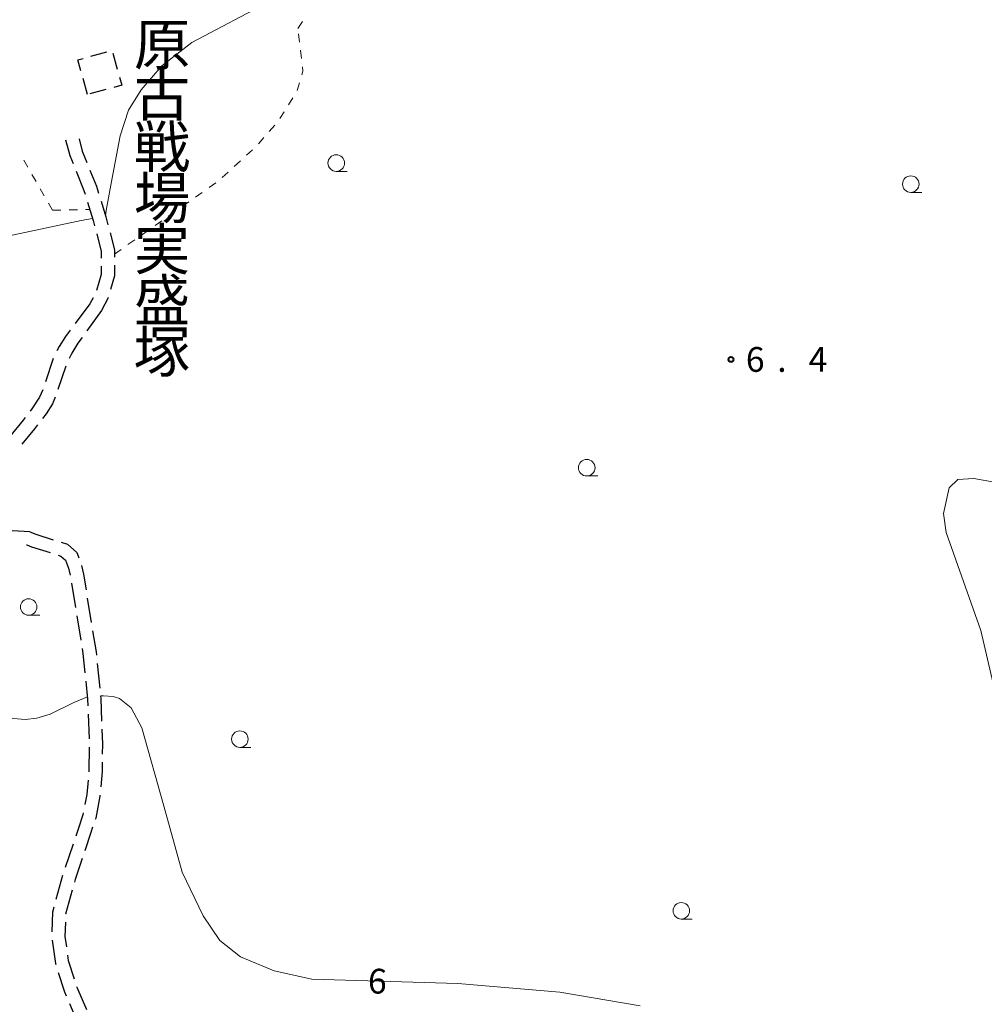
# Model space of a CAD drawing. Units: metres. Extents: x -74000 to -72000, y 38999 to 40500.
# Drawn here: x -73738 to -73592, y 40000 to 40149 of the extents above; entities that cross this region are included whole.
import ezdxf
from ezdxf.enums import TextEntityAlignment as Align

# ---------------------------------------------------------------- set-up
doc = ezdxf.new("R2010")
doc.units = ezdxf.units.M
for name, color, linetype, lineweight in [('210600_庭園路等', 7, 'Continuous', 30), ('300300_普通無壁舎', 7, 'Continuous', 30), ('630100_植生界', 7, 'Continuous', 30), ('633100_広葉樹林', 7, 'Continuous', 13), ('710100_等高線(計曲線)', 7, 'Continuous', 40), ('710200_等高線(主曲線)', 7, 'Continuous', 13), ('731200_図化機測定による標高点', 7, 'Continuous', 40), ('814200_(注記)その他小物体', 7, 'Continuous', 40)]:
    doc.layers.add(name, color=color, linetype=linetype, lineweight=lineweight)
doc.styles.add('Style-Kanji V', font='MS Gothic.ttf')
doc.styles.add('Style-WORKING', font='MS Gothic.ttf')

msp = doc.modelspace()

# ---------------------------------------------------------------- linework, layer by layer
at = {"layer": '210600_庭園路等', "linetype": 'Continuous', "lineweight": 30}
for p, q in [((-73726.868, 40106.642), (-73727.35, 40105.76)), ((-73727.35, 40105.76), (-73729.591, 40102.753)), ((-73725.59, 40104.71), (-73727.788, 40101.672)), ((-73732.876, 40097.466), (-73734.068, 40093.911)), ((-73730.976, 40096.327), (-73732.173, 40092.773)), ((-73736.933, 40069.273), (-73736.9, 40069.27)), ((-73730.122, 40063.452), (-73729.523, 40059.75)), ((-73727.731, 40061.192), (-73727.129, 40057.491)), ((-73729.323, 40058.516), (-73728.724, 40054.814)), ((-73726.23, 40051.308), (-73725.848, 40047.577)), ((-73727.61, 40043.628), (-73727.478, 40039.881)), ((-73729.888, 40023.943), (-73731.077, 40020.387)), ((-73730.436, 39999.82), (-73728.983, 39996.363))]:
    msp.add_line(p, q, dxfattribs=at)
at = {"layer": '210600_庭園路等', "linetype": 'Continuous', "lineweight": 30, "flags": 128}
for points in [[(-73731.03, 40130.55), (-73730.39, 40128.22), (-73729.892, 40126.983)], [(-73728.99, 40130.71), (-73728.49, 40128.86), (-73727.805, 40127.159)], [(-73729.426, 40125.823), (-73728.25, 40122.9), (-73728.073, 40122.327)], [(-73727.338, 40126), (-73726.36, 40123.57), (-73726.027, 40122.489)], [(-73727.704, 40121.133), (-73726.84, 40118.34), (-73726.631, 40117.54)], [(-73725.66, 40121.294), (-73724.92, 40118.89), (-73724.608, 40117.696)], [(-73724.291, 40116.486), (-73723.62, 40113.92), (-73723.626, 40112.823)], [(-73726.315, 40116.331), (-73725.62, 40113.67), (-73725.626, 40112.67)], [(-73725.633, 40111.42), (-73725.64, 40110.19), (-73726.351, 40107.773)], [(-73723.632, 40111.573), (-73723.64, 40110), (-73724.228, 40107.904)], [(-73724.566, 40106.7), (-73724.58, 40106.65), (-73725.59, 40104.71)], [(-73730.338, 40101.751), (-73731.04, 40100.81), (-73732, 40099.3), (-73732.364, 40098.602)], [(-73728.521, 40100.659), (-73729.15, 40099.79), (-73730.07, 40098.29), (-73730.49, 40097.474)], [(-73734.488, 40092.734), (-73734.95, 40091.63), (-73736.12, 40089.85), (-73736.377, 40089.514)], [(-73732.603, 40091.6), (-73733.01, 40090.62), (-73733.98, 40089.09), (-73734.513, 40088.393)], [(-73737.135, 40088.52), (-73737.44, 40088.12), (-73739.526, 40085.632)], [(-73735.272, 40087.4), (-73735.73, 40086.8), (-73737.653, 40084.503)], [(-73736.43, 40071.24), (-73739.04, 40071.36), (-73740.174, 40071.275)], [(-73736.43, 40071.24), (-73735.51, 40070.85), (-73732.887, 40070.021)], [(-73736.9, 40069.27), (-73736.2, 40068.98), (-73733.349, 40068.072)], [(-73731.695, 40069.645), (-73730.73, 40069.34), (-73729.31, 40068.08), (-73729.021, 40067.292)], [(-73732.158, 40067.693), (-73731.74, 40067.56), (-73731.01, 40066.92), (-73730.57, 40065.72), (-73730.337, 40064.683)], [(-73728.612, 40066.112), (-73728.32, 40064.81), (-73727.932, 40062.426)], [(-73726.928, 40056.257), (-73726.41, 40053.07), (-73726.357, 40052.551)], [(-73728.525, 40053.581), (-73728.4, 40052.81), (-73728.097, 40049.856)], [(-73727.969, 40048.613), (-73727.69, 40045.89), (-73727.654, 40044.877)], [(-73725.721, 40046.334), (-73725.69, 40046.03), (-73725.571, 40042.587)], [(-73725.528, 40041.338), (-73725.45, 40039.1), (-73725.461, 40037.59)], [(-73727.453, 40038.631), (-73727.48, 40035.05), (-73727.496, 40034.882)], [(-73725.47, 40036.34), (-73725.48, 40034.94), (-73725.711, 40032.601)], [(-73727.618, 40033.638), (-73727.83, 40031.47), (-73728.115, 40029.924)], [(-73725.834, 40031.357), (-73725.85, 40031.19), (-73726.45, 40027.88), (-73726.521, 40027.674)], [(-73728.342, 40028.695), (-73728.4, 40028.38), (-73729.08, 40026.36), (-73729.492, 40025.129)], [(-73726.926, 40026.491), (-73727.19, 40025.72), (-73728.119, 40022.936)], [(-73728.515, 40021.75), (-73729.57, 40018.59), (-73729.681, 40018.187)], [(-73731.473, 40019.201), (-73731.48, 40019.18), (-73732.477, 40015.588)], [(-73730.014, 40016.982), (-73731.01, 40013.37), (-73731.01, 40013.367)], [(-73732.812, 40014.384), (-73733.01, 40013.67), (-73733.105, 40010.662)], [(-73731.051, 40012.117), (-73731.12, 40009.98), (-73730.898, 40008.384)], [(-73733.066, 40009.417), (-73732.56, 40005.86), (-73732.512, 40005.711)], [(-73730.726, 40007.146), (-73730.61, 40006.31), (-73729.71, 40003.547)], [(-73732.127, 40004.521), (-73731.18, 40001.59), (-73730.921, 40000.973)], [(-73729.322, 40002.358), (-73729.3, 40002.29), (-73727.877, 39998.898)]]:
    msp.add_lwpolyline(points, dxfattribs=at)
at = {"layer": '300300_普通無壁舎', "linetype": 'Continuous', "lineweight": 30}
for p, q in [((-73727.179, 40143.221), (-73724.768, 40143.883)), ((-73723.865, 40143.683), (-73723.201, 40141.273)), ((-73727.7, 40137.42), (-73728.364, 40139.83)), ((-73724.918, 40138.184), (-73727.328, 40137.522))]:
    msp.add_line(p, q, dxfattribs=at)
at = {"layer": '300300_普通無壁舎', "linetype": 'Continuous', "lineweight": 30, "flags": 128}
for points in [[(-73728.697, 40141.035), (-73729.15, 40142.68), (-73728.385, 40142.89)], [(-73722.869, 40140.068), (-73722.53, 40138.84), (-73723.712, 40138.515)]]:
    msp.add_lwpolyline(points, dxfattribs=at)
at = {"layer": '630100_植生界', "linetype": 'Continuous', "lineweight": 13}
for p, q in [((-73695.86, 40147.44), (-73695.166, 40148.479)), ((-73695.62, 40145.362), (-73695.763, 40146.604)), ((-73695.332, 40142.879), (-73695.476, 40144.121)), ((-73695.966, 40138.014), (-73695.617, 40139.214)), ((-73697.27, 40135.881), (-73696.616, 40136.947)), ((-73698.62, 40133.777), (-73697.938, 40134.825)), ((-73700.197, 40131.843), (-73699.375, 40132.784)), ((-73701.843, 40129.961), (-73701.02, 40130.902)), ((-73703.642, 40128.23), (-73702.72, 40129.073)), ((-73736.738, 40126.416), (-73737.363, 40127.499)), ((-73705.487, 40126.543), (-73704.565, 40127.386)), ((-73735.489, 40124.251), (-73736.114, 40125.333)), ((-73707.333, 40124.856), (-73706.41, 40125.7)), ((-73709.312, 40123.337), (-73708.29, 40124.056)), ((-73734.239, 40122.085), (-73734.864, 40123.168)), ((-73711.356, 40121.897), (-73710.334, 40122.617)), ((-73732.99, 40119.92), (-73733.615, 40121.003)), ((-73713.4, 40120.458), (-73712.378, 40121.177)), ((-73730.49, 40119.966), (-73729.241, 40119.988)), ((-73727.991, 40120.009), (-73727.36, 40120.02)), ((-73715.444, 40119.018), (-73714.422, 40119.738)), ((-73717.488, 40117.579), (-73716.466, 40118.298)), ((-73719.532, 40116.139), (-73718.51, 40116.859)), ((-73721.576, 40114.7), (-73720.554, 40115.419)), ((-73723.62, 40113.26), (-73722.598, 40113.98))]:
    msp.add_line(p, q, dxfattribs=at)
at = {"layer": '630100_植生界', "linetype": 'Continuous', "lineweight": 13, "flags": 128}
for points in [[(-73695.269, 40140.414), (-73695.11, 40140.96), (-73695.188, 40141.637)], [(-73732.99, 40119.92), (-73732.62, 40119.93), (-73731.74, 40119.945)]]:
    msp.add_lwpolyline(points, dxfattribs=at)
at = {"layer": '633100_広葉樹林', "linetype": 'Continuous', "lineweight": 13}
for p, q in [((-73690.06, 40125.8), (-73688.393, 40125.8)), ((-73603.11, 40122.62), (-73601.443, 40122.62)), ((-73652.15, 40079.68), (-73650.483, 40079.68)), ((-73736.61, 40058.6), (-73734.943, 40058.6)), ((-73704.64, 40038.59), (-73702.973, 40038.59)), ((-73637.84, 40012.61), (-73636.173, 40012.61))]:
    msp.add_line(p, q, dxfattribs=at)
for centre in [(-73690.06, 40127.05), (-73603.11, 40123.87), (-73652.15, 40080.93), (-73736.61, 40059.85), (-73704.64, 40039.84), (-73637.84, 40013.86)]:
    msp.add_circle(centre, 1.25, dxfattribs=at)
at = {"layer": '710200_等高線(主曲線)', "linetype": 'Continuous', "lineweight": 13, "elevation": 6, "flags": 128}
for points in [[(-73595.57, 40160.13), (-73600.67, 40162.78), (-73605.3, 40164.88), (-73609.98, 40166.53), (-73614.95, 40167.68), (-73620.02, 40168.29), (-73629.5, 40167.98), (-73636.38, 40166.57), (-73649.15, 40161.68), (-73655.71, 40160.07), (-73663.36, 40159.79), (-73674.09, 40160.1), (-73682.2, 40159.3), (-73688.41, 40157.96), (-73692.61, 40156.09), (-73699.88, 40151.65), (-73711.94, 40145.31), (-73716.46, 40141.78), (-73719.56, 40138.16), (-73721.49, 40135.04), (-73722.77, 40131.16), (-73724.09, 40124.27), (-73724.9, 40119.86), (-73725, 40119.14)], [(-73726.94, 40118.66), (-73728.66, 40118.34), (-73739.58, 40116.04)], [(-73589.14, 40041.75), (-73592.49, 40056.31), (-73597.77, 40071.1), (-73598.16, 40074), (-73597.31, 40077.9), (-73595.99, 40079.14), (-73593.56, 40079.3), (-73589.87, 40078.62)], [(-73725.73, 40046.39), (-73725.27, 40046.39), (-73723.84, 40046.31), (-73722.86, 40046), (-73721.08, 40044.6), (-73719.47, 40041.57), (-73716.12, 40029.53), (-73713.38, 40019.69), (-73710.19, 40013.11), (-73707.69, 40009.38), (-73704.53, 40006.88), (-73699.47, 40004.76), (-73693.77, 40003.52), (-73671.67, 40002.83), (-73656.22, 40001.52), (-73644.06, 39999.45)], [(-73746.71, 40044.66), (-73743.92, 40044.12), (-73738.91, 40042.97), (-73737.12, 40042.81), (-73735.36, 40043), (-73733.34, 40043.63), (-73729.76, 40045.37), (-73727.73, 40046.27)]]:
    msp.add_lwpolyline(points, dxfattribs=at)
at = {"layer": '731200_図化機測定による標高点', "linetype": 'Continuous', "lineweight": 40}
msp.add_circle((-73630.32, 40097.32, 6.4), 0.375, dxfattribs=at)

# ---------------------------------------------------------------- texts
at = {"layer": '710100_等高線(計曲線)', "linetype": 'Continuous', "lineweight": 40, "style": 'Style-WORKING'}
msp.add_text('6', height=3.75, rotation=358, dxfattribs=at).set_placement((-73685.32, 40001.38, -9.999))
at = {"layer": '731200_図化機測定による標高点', "linetype": 'Continuous', "lineweight": 40, "style": 'Style-WORKING'}
for s, p in [('6', (-73628.07, 40095.45, -9.999)), ('4', (-73618.57, 40095.45, -9.999)), ('.', (-73623.32, 40095.45, -9.999))]:
    msp.add_text(s, height=3.75, dxfattribs=at).set_placement(p)
at = {"layer": '814200_(注記)その他小物体', "linetype": 'Continuous', "lineweight": 40, "style": 'Style-Kanji V'}
for s, p in [('原', (-73720.69, 40148.14)), ('古', (-73720.69, 40140.39)), ('戦', (-73720.69, 40132.64)), ('場', (-73720.69, 40124.89)), ('実', (-73720.69, 40117.14)), ('盛', (-73720.69, 40109.39)), ('塚', (-73720.69, 40101.64))]:
    msp.add_text(s, height=6.25, dxfattribs=at).set_placement(p, align=Align.TOP_LEFT)

doc.saveas('drawing.dxf')
